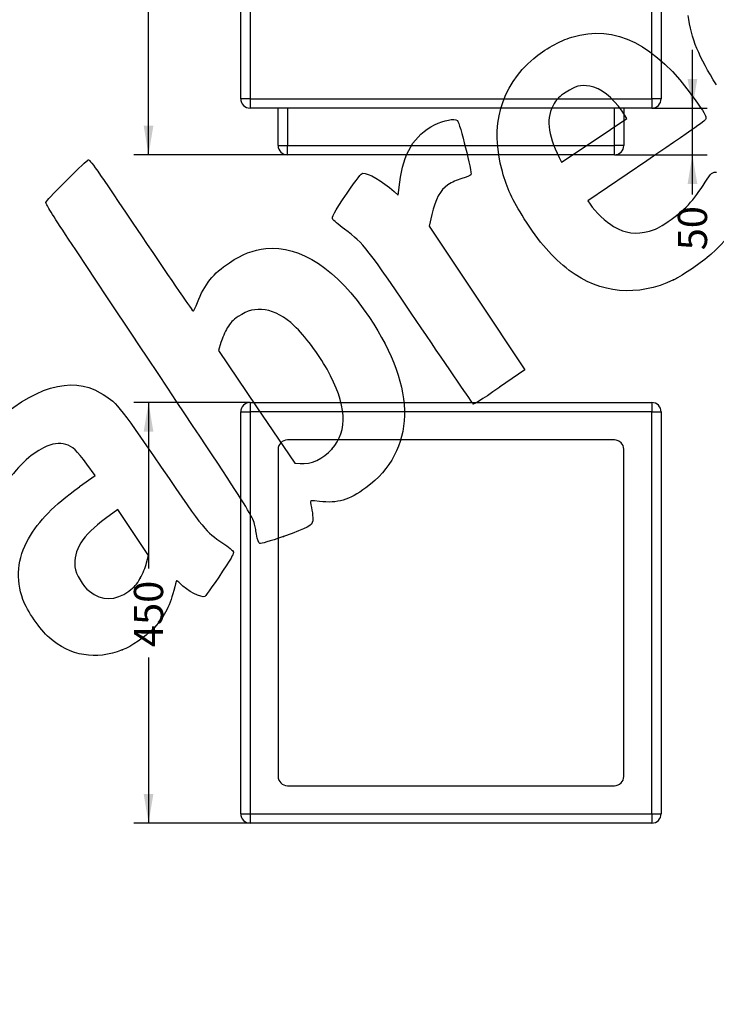
# Model space of a CAD drawing. Units: millimetres. Extents: x 0 to 291, y 0 to 204.
# Drawn here: x 93 to 182, y 0 to 126 of the extents above; entities that cross this region are included whole.
import ezdxf
from ezdxf import colors
from ezdxf.entities.mleader import LeaderData, LeaderLine
from ezdxf.enums import TextEntityAlignment as Align
from ezdxf.lldxf.tags import DXFTag
from ezdxf.math import Vec2, Vec3

# ---------------------------------------------------------------- set-up
doc = ezdxf.new("R2010")
doc.units = ezdxf.units.MM
doc.layers.add('C-1021-SA', color=7, linetype='Continuous')
doc.layers.add('Predeterminado', color=7, linetype='Continuous')
doc.styles.add('SEACAD_Arial', font='arial.ttf')
tags = doc.linetypes.add('HIDDEN2', pattern=[4.7625, 3.175, -1.5875]).pattern_tags.tags
tags[6:7] = [DXFTag(74, 4), DXFTag(75, 0), DXFTag(340, '0'), DXFTag(46, 0.0), DXFTag(50, 0.0), DXFTag(44, 0.0), DXFTag(45, 0.0)]
tags[4:5] = [DXFTag(74, 4), DXFTag(75, 0), DXFTag(340, '0'), DXFTag(46, 0.0), DXFTag(50, 0.0), DXFTag(44, 0.0), DXFTag(45, 0.0)]
doc.dimstyles.new('ISO', dxfattribs={"dimtxt": 3.75, "dimasz": 3.75, "dimexe": 1.875, "dimexo": 0, "dimgap": 0.9375, "dimtad": 0, "dimlfac": 8.333333, "dimtxsty": 'SEACAD_Arial', "dimblk1": '_SE_FILLED', "dimblk2": '_SE_FILLED', "dimsah": 1, "dimcen": 1.875, "dimadec": 1, "dimazin": 0, "dimtfac": 0.5, "dimtmove": 0, "dimatfit": 3, "dimfxl": 1, "dimarcsym": 0})

# ---------------------------------------------------------------- blocks, each defined once
blk = doc.blocks.new('SE')
at = {"layer": 'C-1021-SA', "color": 7, "linetype": 'Continuous'}
for p, q in [((121.26, 116.28), (121.26, 161.88)), ((121.26, 161.88), (122.46, 161.88)), ((122.46, 163.08), (174.06, 163.08)), ((122.46, 163.08), (122.46, 161.88)), ((122.46, 161.88), (122.46, 116.28)), ((174.06, 161.88), (122.46, 161.88)), ((174.06, 163.08), (174.06, 161.88)), ((174.06, 116.28), (174.06, 161.88)), ((174.06, 161.88), (175.26, 161.88)), ((175.26, 161.88), (175.26, 116.28)), ((122.46, 116.28), (121.26, 116.28)), ((122.46, 116.28), (174.06, 116.28)), ((122.46, 116.28), (122.46, 115.08)), ((174.06, 115.08), (122.46, 115.08)), ((126.06, 110.28), (126.06, 115.08)), ((127.26, 115.08), (127.26, 110.28)), ((169.26, 110.28), (169.26, 115.08)), ((170.46, 115.08), (170.46, 110.28)), ((174.06, 116.28), (174.06, 115.08)), ((175.26, 116.28), (174.06, 116.28)), ((126.06, 110.28), (127.26, 110.28)), ((127.26, 110.28), (169.26, 110.28)), ((127.26, 109.08), (127.26, 110.28)), ((170.46, 110.28), (169.26, 110.28)), ((169.26, 109.08), (169.26, 110.28)), ((169.26, 109.08), (127.26, 109.08))]:
    blk.add_line(p, q, dxfattribs=at)
for centre, start, end in [((122.46, 161.88), 90, 180), ((174.06, 161.88), 0, 90), ((122.46, 116.28), 180, 270), ((174.06, 116.28), 270, 0), ((127.26, 110.28), 180, 270), ((169.26, 110.28), 270, 0)]:
    blk.add_arc(centre, 1.2, start, end, dxfattribs=at)
blk = doc.blocks.new('SE2')
at = {"layer": 'C-1021-SA', "color": 7, "linetype": 'Continuous'}
for p, q in [((122.46, 77.27), (174.06, 77.27)), ((122.46, 77.27), (122.46, 76.07)), ((174.06, 77.27), (174.06, 76.07)), ((121.26, 24.47), (121.26, 76.07)), ((121.26, 76.07), (122.46, 76.07)), ((122.46, 76.07), (122.46, 24.47)), ((174.06, 76.07), (122.46, 76.07)), ((174.06, 24.47), (174.06, 76.07)), ((174.06, 76.07), (175.26, 76.07)), ((175.26, 76.07), (175.26, 24.47)), ((121.26, 24.47), (122.46, 24.47)), ((122.46, 24.47), (174.06, 24.47)), ((122.46, 24.47), (122.46, 23.27)), ((174.06, 24.47), (174.06, 23.27)), ((174.06, 24.47), (175.26, 24.47)), ((174.06, 23.27), (122.46, 23.27))]:
    blk.add_line(p, q, dxfattribs=at)
at = {"layer": 'C-1021-SA', "color": 7, "linetype": 'HIDDEN2'}
for p, q in [((169.26, 72.47), (127.26, 72.47)), ((126.06, 71.27), (126.06, 29.27)), ((170.46, 29.27), (170.46, 71.27)), ((127.26, 28.07), (169.26, 28.07))]:
    blk.add_line(p, q, dxfattribs=at)
at = {"layer": 'C-1021-SA', "color": 7, "linetype": 'Continuous'}
for centre, start, end in [((122.46, 76.07), 90, 180), ((174.06, 76.07), 0, 90), ((122.46, 24.47), 180, 270), ((174.06, 24.47), 270, 0)]:
    blk.add_arc(centre, 1.2, start, end, dxfattribs=at)
at = {"layer": 'C-1021-SA', "color": 7, "linetype": 'HIDDEN2'}
for centre, start, end in [((127.26, 71.27), 90, 180), ((169.26, 71.27), 0, 90), ((127.26, 29.27), 180, 270), ((169.26, 29.27), 270, 0)]:
    blk.add_arc(centre, 1.2, start, end, dxfattribs=at)
blk = doc.blocks.new('DMBLK72')
at = {"layer": 'Predeterminado', "linetype": 'Continuous'}
for points in [[(108.79, 159.33), (110.04, 159.33), (109.42, 163.08)], [(108.79, 112.83), (109.42, 109.08), (110.04, 112.83)]]:
    blk.add_hatch(color=7, dxfattribs=at).paths.add_polyline_path(points)
at = {"layer": 'Predeterminado', "color": 7, "linetype": 'Continuous'}
for p, q in [((122.46, 163.08), (107.54, 163.08)), ((109.42, 141.8), (109.42, 163.08)), ((109.42, 109.08), (109.42, 130.37)), ((127.26, 109.08), (107.54, 109.08))]:
    blk.add_line(p, q, dxfattribs=at)
at = {"layer": 'Predeterminado', "color": 7, "linetype": 'Continuous', "style": 'SEACAD_Arial'}
blk.add_text('450', height=3.75, rotation=90, dxfattribs=at).set_placement((107.54, 131.68), align=Align.TOP_LEFT)
blk = doc.blocks.new('_SE_FILLED')
at = {"color": 0}
blk.add_line((0, 0), (-1, 0), dxfattribs=at)
blk.add_solid([(0, 0), (-1, -0.1665), (-1, 0.1665), (0, 0)], dxfattribs=at)
blk = doc.blocks.new('DMBLK73')
at = {"layer": 'Predeterminado', "linetype": 'Continuous'}
for points in [[(108.79, 73.52), (110.04, 73.52), (109.42, 77.27)], [(108.79, 27.02), (109.42, 23.27), (110.04, 27.02)]]:
    blk.add_hatch(color=7, dxfattribs=at).paths.add_polyline_path(points)
at = {"layer": 'Predeterminado', "color": 7, "linetype": 'Continuous'}
for p, q in [((122.46, 77.27), (107.54, 77.27)), ((109.42, 77.27), (109.42, 55.98)), ((109.42, 44.55), (109.42, 23.27)), ((122.46, 23.27), (107.54, 23.27))]:
    blk.add_line(p, q, dxfattribs=at)
at = {"layer": 'Predeterminado', "color": 7, "linetype": 'Continuous', "style": 'SEACAD_Arial'}
blk.add_text('450', height=3.75, rotation=90, dxfattribs=at).set_placement((107.54, 45.87), align=Align.TOP_LEFT)
blk = doc.blocks.new('DMBLK74')
at = {"layer": 'Predeterminado', "linetype": 'Continuous'}
for points in [[(179.91, 118.83), (178.66, 118.83), (179.28, 115.08)], [(179.91, 105.33), (179.28, 109.08), (178.66, 105.33)]]:
    blk.add_hatch(color=7, dxfattribs=at).paths.add_polyline_path(points)
at = {"layer": 'Predeterminado', "color": 7, "linetype": 'Continuous'}
for p, q in [((179.28, 104), (179.28, 122.58)), ((174.06, 115.08), (181.16, 115.08)), ((169.26, 109.08), (181.16, 109.08))]:
    blk.add_line(p, q, dxfattribs=at)
at = {"layer": 'Predeterminado', "color": 7, "linetype": 'Continuous', "style": 'SEACAD_Arial'}
blk.add_text('50', height=3.75, rotation=90, dxfattribs=at).set_placement((177.41, 96.82), align=Align.TOP_LEFT)
blk = doc.blocks.new('_DOT')
at = {"color": 0}
blk.add_line((0, 0), (-1, 0), dxfattribs=at)
at = {"color": 0, "const_width": 0.333}
blk.add_lwpolyline([(-0.1665, 0, 1), (0.1665, 0, 1)], format="xyb", close=True, dxfattribs=at)
blk = doc.blocks.new('SE306')
at = {"color": 7, "linetype": 'Continuous'}
for p, q in [((102.56, 67.92), (101.5, 69.36)), ((100.56, 66.47), (102.56, 67.92))]:
    blk.add_line(p, q, dxfattribs=at)
blk = doc.blocks.new('SE305')
blk.add_blockref('SE306', (0, 0))
blk = doc.blocks.new('SE308')
at = {"color": 7, "linetype": 'Continuous'}
blk.add_point((106.04, 45.5), dxfattribs=at)
blk = doc.blocks.new('SE307')
blk.add_blockref('SE308', (0, 0))
blk = doc.blocks.new('SE310')
at = {"color": 7, "linetype": 'Continuous'}
for p, q in [((105.46, 63.54), (103.88, 62.38)), ((107.44, 60.58), (105.46, 63.54)), ((109.42, 57.63), (107.44, 60.58)), ((109.17, 56.67), (109.42, 57.63))]:
    blk.add_line(p, q, dxfattribs=at)
blk = doc.blocks.new('SE309')
blk.add_blockref('SE310', (0, 0))
blk = doc.blocks.new('SE312')
at = {"color": 7, "linetype": 'Continuous'}
blk.add_point((108.35, 54.71), dxfattribs=at)
blk = doc.blocks.new('SE311')
blk.add_blockref('SE312', (0, 0))
blk = doc.blocks.new('SE314')
at = {"color": 7, "linetype": 'Continuous'}
blk.add_point((126.77, 60.08), dxfattribs=at)
blk = doc.blocks.new('SE313')
blk.add_blockref('SE314', (0, 0))
blk = doc.blocks.new('SE316')
at = {"color": 7, "linetype": 'Continuous'}
for p, q in [((118.7, 84.97), (118.4, 83.96)), ((118.4, 83.96), (123.3, 76.73)), ((123.3, 76.73), (128.21, 69.49)), ((128.21, 69.49), (128.88, 69.43))]:
    blk.add_line(p, q, dxfattribs=at)
blk = doc.blocks.new('SE315')
blk.add_blockref('SE316', (0, 0))
blk = doc.blocks.new('SE318')
at = {"color": 7, "linetype": 'Continuous'}
blk.add_point((132.98, 71.3), dxfattribs=at)
blk = doc.blocks.new('SE317')
blk.add_blockref('SE318', (0, 0))
blk = doc.blocks.new('SE320')
at = {"color": 7, "linetype": 'Continuous'}
for p, q in [((173.41, 108.33), (165.83, 103.19)), ((165.83, 103.19), (166.13, 102.73))]:
    blk.add_line(p, q, dxfattribs=at)
blk = doc.blocks.new('SE319')
blk.add_blockref('SE320', (0, 0))
blk = doc.blocks.new('SE322')
at = {"color": 7, "linetype": 'Continuous'}
blk.add_point((176.85, 93.01), dxfattribs=at)
blk = doc.blocks.new('SE321')
blk.add_blockref('SE322', (0, 0))
blk = doc.blocks.new('SE324')
at = {"color": 7, "linetype": 'Continuous'}
for p, q in [((170.86, 113.76), (170.24, 114.67)), ((170.24, 114.67), (170.24, 114.67)), ((166.67, 110.94), (170.86, 113.76)), ((162.48, 108.13), (166.67, 110.94)), ((162.18, 108.74), (162.48, 108.13))]:
    blk.add_line(p, q, dxfattribs=at)
blk = doc.blocks.new('SE323')
blk.add_blockref('SE324', (0, 0))
blk = doc.blocks.new('SE342')
at = {"color": 7, "linetype": 'Continuous'}
for p, q in [((141.5, 103.9), (141.69, 105.55)), ((140.96, 104.37), (141.5, 103.9))]:
    blk.add_line(p, q, dxfattribs=at)
blk = doc.blocks.new('SE341')
blk.add_blockref('SE342', (0, 0))
blk = doc.blocks.new('SE344')
at = {"color": 7, "linetype": 'Continuous'}
for p, q in [((145.81, 101.4), (145.47, 99.91)), ((145.47, 99.91), (151.62, 90.68)), ((151.62, 90.68), (157.77, 81.46)), ((157.77, 81.46), (154.52, 79.23))]:
    blk.add_line(p, q, dxfattribs=at)
blk = doc.blocks.new('SE343')
blk.add_blockref('SE344', (0, 0))
blk = doc.blocks.new('SE346')
at = {"color": 7, "linetype": 'Continuous'}
blk.add_point((151.12, 77.11), dxfattribs=at)
blk = doc.blocks.new('SE345')
blk.add_blockref('SE346', (0, 0))

msp = doc.modelspace()

# ---------------------------------------------------------------- linework, layer by layer
at = {"color": 7, "linetype": 'Continuous'}
for points in [[(182.3692, 118.0708), (180.1185, 121.5987), (179.1297, 124.017), (178.7229, 126.9886)], [(163.7965, 124.2025), (169.3214, 125.8779), (174.5795, 123.2407), (179.5108, 116.3211)], [(158.8954, 121.4642), (160.2444, 122.6174), (162.2325, 123.7283), (163.7965, 124.2025)], [(154.8671, 106.9208), (153.2374, 112.8027), (154.6253, 117.8136), (158.8954, 121.4642)], [(166.1027, 117.8996), (164.8613, 118.0911), (164.281, 117.9428), (163.0457, 117.1183)], [(170.2448, 114.668), (169.0315, 116.4649), (167.4614, 117.69), (166.1027, 117.8996)], [(163.0457, 117.1183), (162.1467, 116.5183), (161.9129, 116.2936), (161.5242, 115.656)], [(179.5108, 116.3211), (180.7915, 114.5241), (181.0316, 114.1259), (181.0144, 113.8271)], [(161.5242, 115.656), (160.446, 113.8871), (160.642, 111.8205), (162.1804, 108.7366)], [(146.1446, 112.9179), (147.3857, 113.5445), (148.6903, 113.7902), (149.0897, 113.4725)], [(181.0144, 113.8271), (180.9945, 113.4789), (180.8372, 113.3652), (173.4096, 108.3291)], [(141.6894, 105.5543), (142.107, 109.2284), (143.5453, 111.6057), (146.1446, 112.9179)], [(149.0897, 113.4725), (149.3926, 113.2316), (151.0078, 106.7543), (150.8285, 106.4994)], [(99.1714, 106.1049), (100.4107, 107.3464), (101.5378, 108.388), (101.676, 108.4197)], [(101.676, 108.4197), (101.9095, 108.4732), (102.3924, 107.785), (108.4978, 98.6984)], [(134.9147, 104.141), (136.2004, 106.0352), (136.7394, 106.7297), (136.9304, 106.7382)], [(136.9304, 106.7382), (137.6516, 106.7702), (139.3883, 105.7504), (140.9617, 104.3709)], [(150.8285, 106.4994), (150.7639, 106.4074), (150.2441, 106.1999), (149.6736, 106.0383)], [(157.6876, 100.8665), (156.1264, 103.3389), (155.4678, 104.7528), (154.8671, 106.9208)], [(180.924, 105.5868), (181.6014, 106.6877), (181.9228, 106.964), (182.3799, 106.8385)], [(96.2434, 102.9437), (96.3983, 103.3002), (96.7437, 103.6731), (99.1714, 106.1049)], [(147.8743, 105.2245), (146.87, 104.5392), (146.2681, 103.4259), (145.8054, 101.3979)], [(149.6736, 106.0383), (148.9984, 105.847), (148.3702, 105.5628), (147.8743, 105.2245)], [(176.17, 100.5112), (178.1701, 101.8467), (179.4898, 103.2557), (180.924, 105.5868)], [(133.0892, 100.77), (132.8971, 101.056), (133.1979, 101.6115), (134.9147, 104.141)], [(186.6736, 103.9597), (187.3849, 102.9011), (185.0883, 99.3991), (181.6497, 96.2992)], [(109.3176, 82.9677), (97.7236, 100.3428), (96.1548, 102.7398), (96.2434, 102.9437)], [(166.1296, 102.7335), (166.7761, 101.7713), (168.1997, 100.426), (169.1598, 99.8699)], [(134.5949, 99.5369), (133.819, 100.1375), (133.1414, 100.6924), (133.0892, 100.77)], [(163.4677, 94.2484), (161.2899, 95.902), (159.6016, 97.8351), (157.6876, 100.8665)], [(173.7758, 99.2842), (174.5274, 99.4821), (174.9638, 99.7058), (176.17, 100.5112)], [(108.4978, 98.6984), (112.6049, 92.5857), (115.1103, 88.9477), (115.1804, 88.9948)], [(144.4385, 86.8582), (137.1214, 97.6492), (137.253, 97.4796), (134.5949, 99.5369)], [(169.1598, 99.8699), (170.6911, 98.983), (172.0011, 98.8167), (173.7758, 99.2842)], [(124.4845, 97.032), (128.9424, 97.5144), (133.5973, 94.4168), (137.7887, 88.1787)], [(119.8011, 95.2325), (121.4776, 96.3388), (122.8102, 96.8508), (124.4845, 97.032)], [(181.6497, 96.2992), (180.492, 95.2555), (178.0833, 93.6063), (176.8493, 93.0125)], [(115.6948, 90.1101), (116.6053, 92.464), (117.728, 93.8645), (119.8011, 95.2325)], [(176.8493, 93.0125), (172.2611, 90.8046), (167.4134, 91.2523), (163.4677, 94.2484)], [(115.1804, 88.9948), (115.2421, 89.0362), (115.4736, 89.5381), (115.6948, 90.1101)], [(124.394, 89.1679), (123.0988, 89.3621), (122.1623, 89.1295), (120.9385, 88.3095)], [(128.1423, 87.1283), (126.9527, 88.2606), (125.6242, 88.9834), (124.394, 89.1679)], [(120.9385, 88.3095), (120.1906, 87.8084), (119.9643, 87.5734), (119.5288, 86.8457)], [(137.7887, 88.1787), (143.9334, 79.0336), (143.7701, 71.0735), (137.3404, 66.3301)], [(119.5288, 86.8457), (119.2434, 86.369), (118.8727, 85.524), (118.7049, 84.9681)], [(132.3437, 81.5532), (131.2591, 83.4903), (129.4695, 85.8652), (128.1423, 87.1283)], [(151.121, 77.1145), (151.037, 77.1771), (148.0299, 81.5618), (144.4385, 86.8582)], [(123.2869, 60.3701), (122.8456, 62.8226), (123.9223, 61.0808), (109.3176, 82.9677)], [(132.9794, 71.3043), (135.0912, 73.6906), (134.885, 77.0139), (132.3437, 81.5532)], [(88.9969, 74.2035), (94.7093, 79.3011), (99.4666, 80.7493), (103.2178, 78.5324)], [(103.2178, 78.5324), (105.3423, 77.2769), (105.3298, 77.2922), (111.0559, 68.9582)], [(154.5238, 79.2299), (151.985, 77.4886), (151.2401, 77.0257), (151.121, 77.1145)], [(98.7837, 71.8935), (97.9137, 72.153), (97.1038, 72.0298), (95.9351, 71.4603)], [(95.9351, 71.4603), (94.2498, 70.6391), (92.6248, 69.0764), (90.6011, 66.3309)], [(101.4972, 69.3585), (100.2133, 71.0962), (99.63, 71.6412), (98.7837, 71.8935)], [(128.8799, 69.4335), (130.2878, 69.3082), (131.8396, 70.0163), (132.9794, 71.3043)], [(111.0559, 68.9582), (116.7494, 60.6716), (116.682, 60.7547), (118.9554, 59.213)], [(93.9822, 59.7511), (95.3646, 62.155), (97.1704, 63.998), (100.5628, 66.4672)], [(137.3404, 66.3301), (135.1658, 64.7258), (133.7317, 64.3041), (131.3576, 64.5709)], [(131.3576, 64.5709), (130.3097, 64.6887), (130.1476, 64.6709), (130.2086, 64.4451)], [(130.2086, 64.4451), (130.4134, 63.6858), (130.5678, 62.4501), (130.5053, 62.0693)], [(103.8837, 62.3785), (100.9514, 60.2181), (99.7159, 58.259), (99.9593, 56.1558)], [(130.5053, 62.0693), (130.4031, 61.4462), (129.9835, 61.2227), (126.7687, 60.0784)], [(93.2868, 51.9715), (92.3339, 54.5845), (92.5774, 57.3081), (93.9822, 59.7511)], [(123.7166, 59.1835), (123.5486, 59.2601), (123.4253, 59.6005), (123.2869, 60.3701)], [(126.7687, 60.0784), (124.9865, 59.4441), (123.8657, 59.1154), (123.7166, 59.1835)], [(118.9554, 59.213), (119.6675, 58.73), (120.2745, 58.2259), (120.3164, 58.0826)], [(120.3164, 58.0826), (120.3644, 57.9181), (120.0616, 57.3218), (119.4848, 56.4452)], [(99.9593, 56.1558), (100.0665, 55.2302), (100.9925, 53.6747), (101.8154, 53.038)], [(108.348, 54.7088), (108.6621, 55.2602), (109.0326, 56.1434), (109.1714, 56.6714)], [(119.4848, 56.4452), (117.9765, 54.1529), (116.8177, 52.4874), (116.6552, 52.3781)], [(106.8956, 53.0543), (107.6322, 53.5991), (107.871, 53.8711), (108.348, 54.7088)], [(113.0254, 54.3838), (112.9947, 54.3631), (112.8258, 53.7971), (112.6502, 53.1259)], [(113.4369, 54.0595), (113.2413, 54.2585), (113.0561, 54.4044), (113.0254, 54.3838)], [(112.6502, 53.1259), (112.0794, 50.9445), (111.3151, 49.5343), (109.9506, 48.1444)], [(116.6552, 52.3781), (116.2586, 52.1116), (114.3952, 53.0852), (113.4369, 54.0595)], [(96.6497, 47.0902), (95.5038, 48.0866), (93.8036, 50.5545), (93.2868, 51.9715)], [(101.8154, 53.038), (103.417, 51.7989), (105.2058, 51.8046), (106.8956, 53.0543)], [(109.9506, 48.1444), (109.0177, 47.1942), (107.1643, 45.9405), (106.0379, 45.4977)], [(106.0379, 45.4976), (102.637, 44.1606), (99.3844, 44.7124), (96.6497, 47.0902)]]:
    msp.add_open_spline(points, degree=3, dxfattribs=at)

# ---------------------------------------------------------------- block references
for name in ['SE323', 'SE319', 'SE341', 'SE343', 'SE321', 'SE315', 'SE345', 'SE317', 'SE305', 'SE309', 'SE313', 'SE311', 'SE307']:
    msp.add_blockref(name, (0, 0))
at = {"layer": 'Predeterminado'}
for name in ['SE', 'SE2']:
    msp.add_blockref(name, (0, 0), dxfattribs=at)

# ---------------------------------------------------------------- dimensions: what is measured, and where the dimension line sits
at = {"layer": 'Predeterminado', "color": 7, "linetype": 'Continuous'}
for base, p1, p2, angle, picture, middle, dimtype in [((109.4198, 163.0817), (127.2551, 109.0817), (122.4551, 163.0817), 90, 'DMBLK72', (109.4198, 136.0817), 160), ((179.2835, 115.0817), (169.2551, 109.0817), (174.0551, 115.0817), 90, 'DMBLK74', (179.2835, 104.0042), 160), ((109.4198, 77.2674), (122.4551, 77.2674), (122.4551, 23.2674), 270, 'DMBLK73', (109.4198, 50.2674), 161)]:
    dim = msp.add_linear_dim(base=base, p1=p1, p2=p2, angle=angle, text='\\A1;<>', dimstyle='ISO', dxfattribs=at)
    dim.commit()
    dim.dimension.update_dxf_attribs({"geometry": picture, "text_midpoint": middle, "dimtype": dimtype})

# ---------------------------------------------------------------- leaders
ml = msp.add_multileader_mtext('Standard', dxfattribs=at)
ml.set_content('{\\pxsm0.9;\\fArial TUR|b0||i0||c0|p34;\\W1.;Banco de hormigón prefabricado modelo Heba Cub de medidas: 450x450x450 mm.\\P}', color=256)
ml.set_leader_properties()
ml.set_arrow_properties(name='DOT')
ml.build(insert=Vec2(0, 0))
ml.multileader.update_dxf_attribs({"leader_type": 0, "dogleg_length": 0, "arrow_head_size": 2.5})
ctx = ml.context
ctx.base_point, ctx.char_height, ctx.arrow_head_size, ctx.landing_gap_size = Vec3(6.6394, 191.8973), 2.5, 2.5, 0.875
notes = []
notes.append((ctx, [(0, (0, 0, 0), (0, 0), (1, 0), 1, [])]))
ctx.mtext.insert = Vec3(8.6394, 193.5136)
for ctx, leaders in notes:
    for number, flags, end, landing, length, lines in leaders:
        leader = LeaderData()
        leader.index, (leader.has_last_leader_line, leader.has_dogleg_vector, leader.attachment_direction) = number, flags
        leader.last_leader_point, leader.dogleg_vector, leader.dogleg_length = Vec3(end), Vec3(landing), length
        for number, points, colour, breaks in lines:
            line = LeaderLine()
            line.index, line.vertices, line.color, line.breaks = number, Vec3.list(points), colors.encode_raw_color(colour), breaks
            leader.lines.append(line)
        ctx.leaders.append(leader)

doc.saveas('drawing.dxf')
